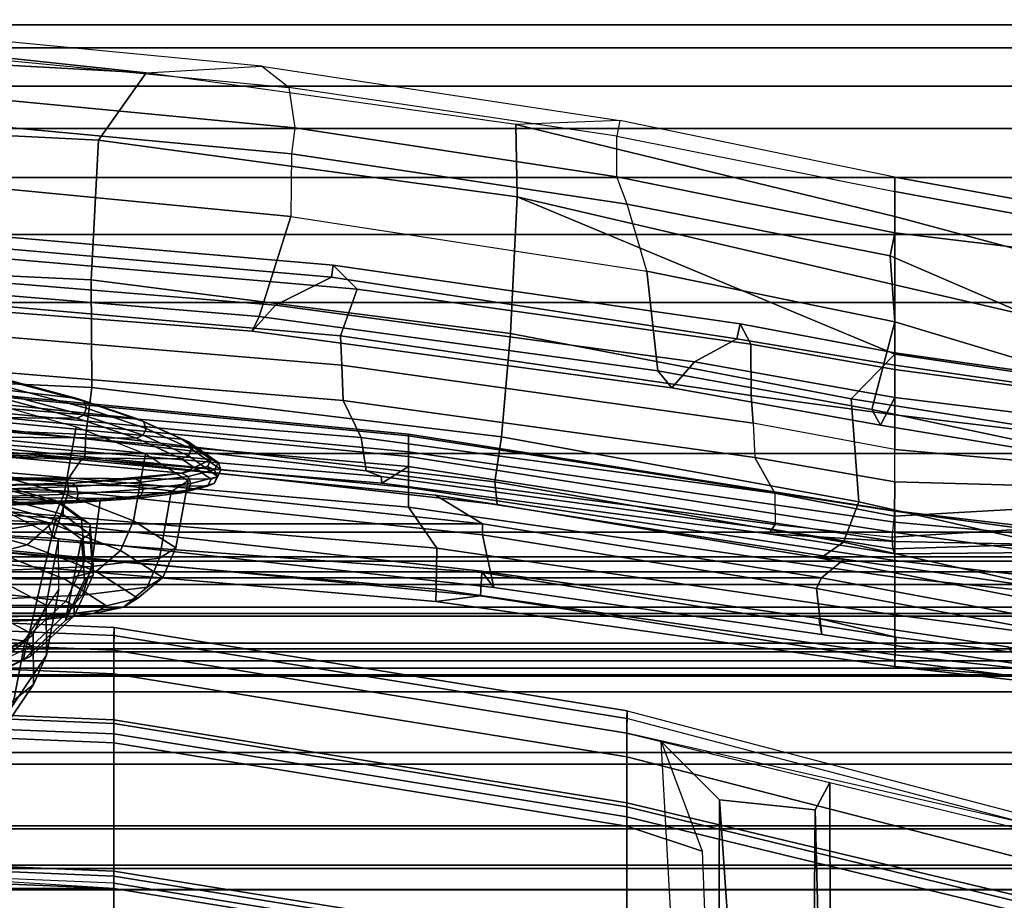
# Model space of a CAD drawing. Units: inches. Extents: x -133 to 43, y -53 to 49.
# Drawn here: x -3 to 0, y 2 to 5 of the extents above; entities that cross this region are included whole.
import ezdxf

# ---------------------------------------------------------------- set-up
doc = ezdxf.new("R2010")
doc.units = ezdxf.units.IN
doc.header["$MEASUREMENT"] = 0
for name, color, linetype in [('SEAT-FABRIC', 5, 'Continuous'), ('SEAT-FABRICBACK', 5, 'Continuous'), ('SEAT-FRAME', 5, 'Continuous')]:
    doc.layers.add(name, color=color, linetype=linetype)

# ---------------------------------------------------------------- blocks, each defined once
blk = doc.blocks.new('1AERON2_B_TLIMANGL_ARMS_POSTUREFITSL_3T')
at = {"layer": 'SEAT-FABRIC'}
for points in [[(-6.5414, 1.8085, 17.4442), (-6.504, 1.8085, 17.4742), (-6.255, 3.3467, 17.5842), (-6.2925, 3.3467, 17.5542)], [(-6.255, -3.3467, 17.5842), (-6.255, 3.3467, 17.5842), (-6.504, 1.8085, 17.4742), (-6.504, -1.8085, 17.4742)], [(-6.5802, 0, 17.4033), (-6.504, 1.8085, 17.4742), (-6.5414, 1.8085, 17.4442), (-6.6176, 0, 17.3733)], [(-6.6176, 0, 17.3733), (-6.504, -1.8085, 17.4742), (-6.504, 1.8085, 17.4742), (-6.6176, 0, 17.3733)]]:
    blk.add_3dface(points, dxfattribs=at)
at = {"layer": 'SEAT-FABRICBACK'}
for points in [[(-9.0927, -9.7416, 33.6641), (-9.0927, 9.7416, 33.6641), (-9.1611, 9.7912, 34.0032), (-9.1611, -9.7912, 34.0032)], [(-9.0927, -9.7416, 33.6641), (-9.0243, -9.6643, 33.3027), (-9.0243, 9.6643, 33.3027), (-9.0927, 9.7416, 33.6641)], [(-8.9095, -9.512, 32.7027), (-8.9095, 9.512, 32.7027), (-9.0243, 9.6643, 33.3027), (-9.0243, -9.6643, 33.3027)], [(-8.9095, -9.512, 32.7027), (-8.782, -9.3292, 32.0823), (-8.782, 9.3292, 32.0823), (-8.9095, 9.512, 32.7027)], [(-8.6354, -9.1294, 31.4761), (-8.6354, 9.1294, 31.4761), (-8.782, 9.3292, 32.0823), (-8.782, -9.3292, 32.0823)], [(-8.6354, -9.1294, 31.4761), (-8.4648, -8.9231, 30.8922), (-8.4648, 8.9231, 30.8922), (-8.6354, 9.1294, 31.4761)], [(-8.2609, -8.7079, 30.3062), (-8.2609, 8.7079, 30.3062), (-8.4648, 8.9231, 30.8922), (-8.4648, -8.9231, 30.8922)], [(-8.2609, -8.7079, 30.3062), (-7.8078, -8.2644, 29.1463), (-7.8078, 8.2644, 29.1463), (-8.2609, 8.7079, 30.3062)], [(-7.8078, -8.2644, 29.1463), (-7.5724, -8.0349, 28.5873), (-7.5724, 8.0349, 28.5873), (-7.8078, 8.2644, 29.1463)], [(-7.3283, -7.805, 28.0246), (-7.3283, 7.805, 28.0246), (-7.5724, 8.0349, 28.5873), (-7.5724, -8.0349, 28.5873)], [(-7.3283, -7.805, 28.0246), (-7.0939, -7.5799, 27.4638), (-7.0939, 7.5799, 27.4638), (-7.3283, 7.805, 28.0246)], [(-6.8768, -7.3349, 26.8719), (-6.8768, 7.3349, 26.8719), (-7.0939, 7.5799, 27.4638), (-7.0939, -7.5799, 27.4638)], [(-6.8768, -7.3349, 26.8719), (-6.692, -7.0907, 26.2513), (-6.692, 7.0907, 26.2513), (-6.8768, 7.3349, 26.8719)], [(-6.5738, -6.9055, 25.7019), (-6.5738, 6.9055, 25.7019), (-6.692, 7.0907, 26.2513), (-6.692, -7.0907, 26.2513)], [(-6.5738, -6.9055, 25.7019), (-6.4999, -6.7382, 25.0803), (-6.4999, 6.7382, 25.0803), (-6.5738, 6.9055, 25.7019)], [(-6.5012, -6.5993, 24.3616), (-6.5012, 6.5993, 24.3616), (-6.4999, 6.7382, 25.0803), (-6.4999, -6.7382, 25.0803)], [(-6.5012, -6.5993, 24.3616), (-6.5642, -6.5213, 23.7705), (-6.5642, 6.5213, 23.7705), (-6.5012, 6.5993, 24.3616)], [(-6.6826, -6.4647, 23.1147), (-6.6826, 6.4647, 23.1147), (-6.5642, 6.5213, 23.7705), (-6.5642, -6.5213, 23.7705)], [(-6.6826, -6.4647, 23.1147), (-6.9115, -6.4202, 22.1479), (-6.9115, 6.4202, 22.1479), (-6.6826, 6.4647, 23.1147)], [(-7.2136, -6.3908, 20.9362), (-7.2136, 6.3908, 20.9362), (-6.9115, 6.4202, 22.1479), (-6.9115, -6.4202, 22.1479)], [(-7.2136, -6.3908, 20.9362), (-7.4156, -6.3617, 19.9064), (-7.4156, 6.3617, 19.9064), (-7.2136, 6.3908, 20.9362)], [(-7.4854, -6.3402, 19.2947), (-7.4854, 6.3402, 19.2947), (-7.4156, 6.3617, 19.9064), (-7.4156, -6.3617, 19.9064)], [(-7.4854, -6.3402, 19.2947), (-7.4979, -6.3173, 18.5795), (-7.4979, 6.3173, 18.5795), (-7.4854, 6.3402, 19.2947)], [(-7.4979, -6.3173, 18.5795), (-7.4538, -6.2996, 17.9997), (-7.4538, 6.2996, 17.9997), (-7.4979, 6.3173, 18.5795)], [(-7.4538, 6.2996, 17.9997), (-7.4538, -6.2996, 17.9997), (-7.3472, -6.2633, 17.2695), (-7.3472, 6.2633, 17.2695)], [(-7.2392, 6.1924, 16.702), (-7.3472, 6.2633, 17.2695), (-7.3472, -6.2633, 17.2695), (-7.2392, -6.1924, 16.702)], [(-7.2392, 6.1924, 16.702), (-7.2392, -6.1924, 16.702), (-7.1861, -6.1173, 16.4118), (-7.1861, 6.1173, 16.4118)], [(-7.1451, 5.965, 16.0933), (-7.1861, 6.1173, 16.4118), (-7.1861, -6.1173, 16.4118), (-7.1451, -5.965, 16.0933)], [(-7.1451, 5.965, 16.0933), (-7.1451, -5.965, 16.0933), (-7.1404, -5.7472, 15.8532), (-7.1404, 5.7472, 15.8532)], [(-7.1642, 5.4715, 15.6852), (-7.1404, 5.7472, 15.8532), (-7.1404, -5.7472, 15.8532), (-7.1642, -5.4715, 15.6852)], [(-7.1642, 5.4715, 15.6852), (-7.1642, -5.4715, 15.6852), (-7.2229, -5.0827, 15.5492), (-7.2229, 5.0827, 15.5492)], [(-7.3204, 4.547, 15.4603), (-7.2229, 5.0827, 15.5492), (-7.2229, -5.0827, 15.5492), (-7.3204, -4.547, 15.4603)], [(-7.3204, 4.547, 15.4603), (-7.3204, -4.547, 15.4603), (-7.4354, -3.9303, 15.4047), (-7.4354, 3.9303, 15.4047)], [(-7.5967, 2.9133, 15.3402), (-7.4354, 3.9303, 15.4047), (-7.4354, -3.9303, 15.4047), (-7.5967, -2.9133, 15.3402)], [(-7.5967, 2.9133, 15.3402), (-7.5967, -2.9133, 15.3402), (-7.7292, -1.6694, 15.2695), (-7.7292, 1.6694, 15.2695)], [(-7.8018, 0, 15.2212), (-7.7292, 1.6694, 15.2695), (-7.7292, -1.6694, 15.2695), (-7.8018, 0, 15.2212)]]:
    blk.add_3dface(points, dxfattribs=at)
at = {"layer": 'SEAT-FRAME'}
for points in [[(-6.5469, 5.2146, 17.968), (-6.5475, 5.2152, 17.8724), (-6.9694, 3.3467, 17.4664), (-7.037, 3.3475, 17.7885)], [(-7.037, 3.3475, 17.7885), (-6.5469, 5.2146, 17.968), (-6.5234, 5.2137, 18.0844), (-7.0135, 3.3467, 17.9049)], [(-6.5234, 5.2137, 18.0844), (-7.0135, 3.3467, 17.9049), (-6.8991, 3.3467, 17.9919), (-6.4194, 5.2132, 18.1649)], [(-6.5154, 5.2166, 17.6837), (-6.5475, 5.2152, 17.8724), (-6.5475, 5.2152, 17.8724), (-6.9694, 3.3467, 17.4664)], [(-6.4194, 5.2132, 18.1649), (-6.8991, 3.3467, 17.9919), (-6.7609, 3.3467, 17.9527), (-6.3164, 5.2174, 18.163)], [(-6.7609, 3.3467, 17.9527), (-6.7493, 3.3467, 17.9289), (-6.2967, 5.2134, 18.1345), (-6.3164, 5.2174, 18.163)], [(-6.2665, 5.2131, 18.1544), (-6.2967, 5.2134, 18.1345), (-6.7493, 3.3467, 17.9289), (-6.7191, 3.3464, 17.9488)], [(-6.0824, 4.3961, 17.7043), (-6.2665, 5.2131, 18.1544), (-6.7191, 3.3464, 17.9488), (-6.307, 3.3463, 17.591)], [(-8.0193, 4.7872, 15.3401), (-8.1095, 4.15, 15.289), (-8.0728, 4.15, 15.4494), (-7.9548, 4.9697, 15.5092)], [(-7.8783, 4.9432, 15.6092), (-7.9548, 4.9697, 15.5092), (-8.0728, 4.15, 15.4494), (-7.976, 4.15, 15.5736)], [(-7.3237, 4.9835, 15.7722), (-7.4716, 4.8868, 16.1191), (-7.6634, 4.0415, 16.0023), (-7.5419, 3.9961, 15.7282)], [(-7.494, 3.9269, 15.4384), (-7.3783, 4.5149, 15.4982), (-7.3237, 4.9835, 15.7722), (-7.5419, 3.9961, 15.7282)], [(-7.976, 4.15, 15.5736), (-7.8926, 4.1067, 15.7224), (-7.7644, 4.8854, 15.7799), (-7.8783, 4.9432, 15.6092)], [(-7.4716, 4.8868, 16.1191), (-7.8869, 4.5575, 16.4613), (-7.9722, 4.0193, 16.3266), (-7.6634, 4.0415, 16.0023)], [(-7.7801, 4.837, 15.9621), (-7.7644, 4.8854, 15.7799), (-7.8926, 4.1067, 15.7224), (-7.9401, 4.0812, 15.9075)], [(-7.703, 4.8747, 14.6521), (-7.7229, 4.15, 14.5661), (-7.8204, 4.15, 14.6056), (-7.7635, 4.7899, 14.6817)], [(-7.6612, 4.8697, 14.6314), (-7.6198, 4.1486, 14.562), (-7.7229, 4.15, 14.5661), (-7.703, 4.8747, 14.6521)], [(-7.6612, 4.8697, 14.6314), (-7.6003, 4.8439, 14.5896), (-7.5572, 4.1421, 14.5397), (-7.6198, 4.1486, 14.562)], [(-7.5219, 4.1437, 14.4831), (-7.5572, 4.1421, 14.5397), (-7.6003, 4.8439, 14.5896), (-7.5429, 4.8247, 14.5172)], [(-8.0602, 4.6245, 16.22), (-7.7801, 4.837, 15.9621), (-7.9401, 4.0812, 15.9075), (-8.2029, 4.15, 16.1709)], [(-7.5077, 4.15, 14.4209), (-7.5219, 4.1437, 14.4831), (-7.5429, 4.8247, 14.5172), (-7.5135, 4.8022, 14.4491)], [(-7.2045, 4.15, 14.2473), (-7.1348, 4.7882, 14.3394), (-7.1182, 4.823, 14.4168), (-7.1693, 4.15, 14.6092)], [(-7.1693, 4.15, 14.6092), (-7.1182, 4.823, 14.4168), (-7.1049, 4.722, 14.6808), (-7.1693, 4.15, 14.6092)], [(-8.0193, 4.7872, 15.3401), (-7.9927, 4.6473, 15.0235), (-8.0601, 4.15, 14.972), (-8.1095, 4.15, 15.289)], [(-7.859, 4.6936, 14.7782), (-7.7635, 4.7899, 14.6817), (-7.8204, 4.15, 14.6056), (-7.9242, 4.15, 14.7104)], [(-7.5447, 4.1498, 14.2934), (-7.5077, 4.15, 14.4209), (-7.5135, 4.8022, 14.4491), (-7.5326, 4.74, 14.2988)], [(-7.2045, 4.15, 14.2473), (-7.324, 4.15, 14.0469), (-7.2424, 4.7737, 14.1372), (-7.1348, 4.7882, 14.3394)], [(-7.5712, 4.15, 14.0084), (-7.6348, 4.15, 14.0888), (-7.5533, 4.7494, 14.1403), (-7.4891, 4.7569, 14.0747)], [(-7.5712, 4.15, 14.0084), (-7.4891, 4.7569, 14.0747), (-7.417, 4.7597, 14.0585), (-7.4873, 4.15, 13.9876)], [(-7.4373, 4.15, 13.9963), (-7.4873, 4.15, 13.9876), (-7.417, 4.7597, 14.0585), (-7.3746, 4.7598, 14.0663)], [(-7.4373, 4.15, 13.9963), (-7.3746, 4.7598, 14.0663), (-7.2424, 4.7737, 14.1372), (-7.324, 4.15, 14.0469)], [(-7.6358, 4.15, 14.1745), (-7.5663, 4.7402, 14.2294), (-7.5533, 4.7494, 14.1403), (-7.6348, 4.15, 14.0888)], [(-7.5663, 4.7402, 14.2294), (-7.6358, 4.15, 14.1745), (-7.602, 4.15, 14.2329), (-7.5489, 4.7351, 14.2753)], [(-7.602, 4.15, 14.2329), (-7.5447, 4.1498, 14.2934), (-7.5326, 4.74, 14.2988), (-7.5489, 4.7351, 14.2753)], [(-7.1049, 4.722, 14.6808), (-7.1236, 4.6385, 14.8759), (-7.188, 4.15, 14.8411), (-7.1693, 4.15, 14.6092)], [(-7.859, 4.6936, 14.7782), (-7.9242, 4.15, 14.7104), (-8.0601, 4.15, 14.972), (-7.9927, 4.6473, 15.0235)], [(-7.1985, 4.6082, 14.9331), (-7.2579, 4.1527, 14.8909), (-7.188, 4.15, 14.8411), (-7.1236, 4.6385, 14.8759)], [(-8.2029, 4.15, 16.1709), (-8.4001, 4.1361, 16.2544), (-8.2031, 4.5942, 16.3008), (-8.0602, 4.6245, 16.22)], [(-7.1985, 4.6082, 14.9331), (-7.2286, 4.4876, 14.9674), (-7.3133, 3.9217, 14.9189), (-7.2579, 4.1527, 14.8909)], [(-8.5929, 4.15, 16.2969), (-8.636, 4.15, 16.4204), (-8.5614, 4.5639, 16.5251), (-8.5147, 4.5761, 16.4153)], [(-8.4698, 4.15, 16.2608), (-8.5929, 4.15, 16.2969), (-8.5147, 4.5761, 16.4153), (-8.4179, 4.5813, 16.3823)], [(-8.4179, 4.5813, 16.3823), (-8.2031, 4.5942, 16.3008), (-8.4001, 4.1361, 16.2544), (-8.4698, 4.15, 16.2608)], [(-6.6722, 4.5707, 17.6086), (-5.1567, 4.5822, 17.0533), (-5.2302, 4.406, 17.0317)], [(-8.636, 4.15, 16.4204), (-8.5182, 4.15, 16.5404), (-8.4085, 4.5598, 16.6692), (-8.5614, 4.5639, 16.5251)], [(-8.2278, 4.5226, 16.6206), (-8.4085, 4.5598, 16.6692), (-8.5182, 4.15, 16.5404), (-8.3136, 4.15, 16.5208)], [(-7.8869, 4.5575, 16.4613), (-8.0483, 4.5368, 16.5576), (-8.106, 4.15, 16.4449), (-7.9722, 4.0193, 16.3266)], [(-7.4917, 3.9982, 15.4035), (-7.4354, 3.9303, 15.4047), (-7.3204, 4.547, 15.4603), (-7.4136, 4.5396, 15.4466)], [(-7.2875, 4.5377, 15.4392), (-7.3204, 4.547, 15.4603), (-7.4354, 3.9303, 15.4047), (-7.4033, 3.9152, 15.3855)], [(-5.2302, 4.406, 17.0317), (-5.3897, 3.9576, 17.0111), (-6.8216, 3.9552, 17.5371), (-6.6722, 4.5707, 17.6086)], [(-8.0483, 4.5368, 16.5576), (-8.2278, 4.5226, 16.6206), (-8.3136, 4.15, 16.5208), (-8.106, 4.15, 16.4449)], [(-7.4917, 3.9982, 15.4035), (-7.4136, 4.5396, 15.4466), (-7.3783, 4.5149, 15.4982), (-7.494, 3.9269, 15.4384)], [(-7.2875, 4.5377, 15.4392), (-7.4033, 3.9152, 15.3855), (-7.2654, 3.9309, 14.995), (-7.1755, 4.5297, 15.048)], [(-7.3133, 3.9217, 14.9189), (-7.2286, 4.4876, 14.9674), (-7.1755, 4.5297, 15.048), (-7.2654, 3.9309, 14.995)], [(-8.636, 4.15, 16.4204), (-8.806, 3.3257, 16.3554), (-8.7939, 3.0131, 16.4467), (-8.5182, 4.15, 16.5404)], [(-8.636, 4.15, 16.4204), (-8.806, 3.3257, 16.3554), (-8.7592, 3.3162, 16.2337), (-8.5929, 4.15, 16.2969)], [(-8.3136, 4.15, 16.5208), (-8.5182, 4.15, 16.5404), (-8.7939, 3.0131, 16.4467), (-8.5774, 3.0175, 16.4631)], [(-8.7592, 3.3162, 16.2337), (-8.5929, 4.15, 16.2969), (-8.4698, 4.15, 16.2608), (-8.6371, 3.3164, 16.1981)], [(-8.6371, 3.3164, 16.1981), (-8.4698, 4.15, 16.2608), (-8.4001, 4.1361, 16.2544), (-8.5557, 3.3468, 16.1927)], [(-8.5774, 3.0175, 16.4631), (-8.106, 4.15, 16.4449), (-8.3136, 4.15, 16.5208), (-8.5774, 3.0175, 16.4631)], [(-8.1673, 2.9977, 16.2558), (-7.9722, 4.0193, 16.3266), (-8.106, 4.15, 16.4449), (-8.5774, 3.0175, 16.4631)], [(-8.5557, 3.3468, 16.1927), (-8.4001, 4.1361, 16.2544), (-8.2029, 4.15, 16.1709), (-8.3541, 3.4061, 16.1042)], [(-8.3541, 3.4061, 16.1042), (-8.2029, 4.15, 16.1709), (-7.9401, 4.0812, 15.9075), (-8.0556, 3.4395, 15.8352)], [(-8.0728, 4.15, 15.4494), (-8.1095, 4.15, 15.289), (-8.1964, 3.6858, 15.2352), (-8.1516, 3.6765, 15.4065)], [(-8.1095, 4.15, 15.289), (-8.0601, 4.15, 14.972), (-8.1358, 3.7177, 14.9158), (-8.1964, 3.6858, 15.2352)], [(-7.976, 4.15, 15.5736), (-8.0728, 4.15, 15.4494), (-8.1516, 3.6765, 15.4065), (-8.0832, 3.5493, 15.5062)], [(-8.0601, 4.15, 14.972), (-7.9242, 4.15, 14.7104), (-7.9816, 3.7193, 14.6282), (-8.1358, 3.7177, 14.9158)], [(-7.8926, 4.1067, 15.7224), (-7.976, 4.15, 15.5736), (-8.0832, 3.5493, 15.5062), (-8.005, 3.481, 15.6578)], [(-7.8989, 3.7249, 14.5565), (-7.9816, 3.7193, 14.6282), (-7.9242, 4.15, 14.7104), (-7.8204, 4.15, 14.6056)], [(-7.7229, 4.15, 14.5661), (-7.8204, 4.15, 14.6056), (-7.8989, 3.7249, 14.5565), (-7.7959, 3.7305, 14.5177)], [(-7.6358, 4.15, 14.1745), (-7.866, 2.692, 14.0224), (-7.8126, 2.692, 14.1008), (-7.602, 4.15, 14.2329)], [(-7.6358, 4.15, 14.1745), (-7.6348, 4.15, 14.0888), (-7.8607, 2.692, 13.9276), (-7.866, 2.692, 14.0224)], [(-7.6348, 4.15, 14.0888), (-7.5712, 4.15, 14.0084), (-7.7989, 2.692, 13.8556), (-7.8607, 2.692, 13.9276)], [(-7.5447, 4.1498, 14.2934), (-7.602, 4.15, 14.2329), (-7.8126, 2.692, 14.1008), (-7.7695, 2.692, 14.1317)], [(-7.4873, 4.15, 13.9876), (-7.7061, 2.692, 13.8359), (-7.7989, 2.692, 13.8556), (-7.5712, 4.15, 14.0084)], [(-7.6895, 3.7898, 14.5211), (-7.6198, 4.1486, 14.562), (-7.7229, 4.15, 14.5661), (-7.7959, 3.7305, 14.5177)], [(-7.6895, 3.7898, 14.5211), (-7.7959, 3.7305, 14.5177), (-7.7229, 4.15, 14.5661), (-7.6198, 4.1486, 14.562)], [(-7.719, 2.6114, 14.285), (-7.5676, 3.7722, 14.3822), (-7.5447, 4.1498, 14.2934), (-7.7695, 2.692, 14.1317)], [(-7.4873, 4.15, 13.9876), (-7.4373, 4.15, 13.9963), (-7.6474, 2.692, 13.8479), (-7.7061, 2.692, 13.8359)], [(-7.5951, 3.791, 14.509), (-7.5572, 4.1421, 14.5397), (-7.6198, 4.1486, 14.562), (-7.6895, 3.7898, 14.5211)], [(-7.324, 4.15, 14.0469), (-7.5238, 2.7769, 13.9064), (-7.6474, 2.692, 13.8479), (-7.4373, 4.15, 13.9963)], [(-7.5572, 4.1421, 14.5397), (-7.5219, 4.1437, 14.4831), (-7.5813, 3.7808, 14.4453), (-7.5951, 3.791, 14.509)], [(-7.5219, 4.1437, 14.4831), (-7.5077, 4.15, 14.4209), (-7.5676, 3.7722, 14.3822), (-7.5813, 3.7808, 14.4453)], [(-7.5676, 3.7722, 14.3822), (-7.5077, 4.15, 14.4209), (-7.5447, 4.1498, 14.2934)], [(-7.324, 4.15, 14.0469), (-7.2045, 4.15, 14.2473), (-7.4009, 2.775, 14.1208), (-7.5238, 2.7769, 13.9064)], [(-7.2579, 4.1527, 14.8909), (-7.3133, 3.9217, 14.9189), (-7.4552, 2.9108, 14.8634), (-7.451, 2.9114, 14.7951)], [(-7.188, 4.15, 14.8411), (-7.2579, 4.1527, 14.8909), (-7.451, 2.9114, 14.7951), (-7.3812, 2.9077, 14.7496)], [(-7.1693, 4.15, 14.6092), (-7.3645, 2.7735, 14.4968), (-7.4009, 2.775, 14.1208), (-7.2045, 4.15, 14.2473)], [(-7.188, 4.15, 14.8411), (-7.3812, 2.9077, 14.7496), (-7.3645, 2.7735, 14.4968), (-7.1693, 4.15, 14.6092)], [(-7.9401, 4.0812, 15.9075), (-7.8926, 4.1067, 15.7224), (-8.005, 3.481, 15.6578), (-8.0556, 3.4395, 15.8352)], [(-8.1673, 2.9977, 16.2558), (-7.8575, 2.9708, 15.9137), (-7.6634, 4.0415, 16.0023), (-7.9722, 4.0193, 16.3266)], [(-7.7235, 2.9507, 15.6359), (-7.5419, 3.9961, 15.7282), (-7.6634, 4.0415, 16.0023), (-7.8575, 2.9708, 15.9137)], [(-7.7235, 2.9507, 15.6359), (-7.6554, 2.9577, 15.3598), (-7.494, 3.9269, 15.4384), (-7.5419, 3.9961, 15.7282)], [(-7.6832, 2.7727, 15.3239), (-7.5967, 2.9133, 15.3402), (-7.4354, 3.9303, 15.4047), (-7.4917, 3.9982, 15.4035)], [(-7.6832, 2.7727, 15.3239), (-7.4917, 3.9982, 15.4035), (-7.494, 3.9269, 15.4384), (-7.6554, 2.9577, 15.3598)], [(-6.8216, 3.9552, 17.5371), (-5.3897, 3.9576, 17.0111), (-5.2219, 3.95, 16.8325), (-6.74, 3.9107, 17.08)], [(-7.5639, 2.913, 15.3252), (-7.4033, 3.9152, 15.3855), (-7.4354, 3.9303, 15.4047), (-7.5967, 2.9133, 15.3402)], [(-7.5639, 2.913, 15.3252), (-7.4062, 2.9472, 14.941), (-7.2654, 3.9309, 14.995), (-7.4033, 3.9152, 15.3855)], [(-7.3133, 3.9217, 14.9189), (-7.2654, 3.9309, 14.995), (-7.4062, 2.9472, 14.941), (-7.4552, 2.9108, 14.8634)], [(-6.8216, 3.9552, 17.5371), (-6.74, 3.9107, 17.08), (-6.7703, 3.6241, 17.0419), (-6.9445, 3.4491, 17.4783)], [(-5.2567, 3.8987, 15.5766), (-6.74, 3.9107, 17.08), (-5.2219, 3.95, 16.8325), (-4.3034, 3.9295, 15.6977)], [(-6.7703, 3.6241, 17.0419), (-6.74, 3.9107, 17.08), (-5.2567, 3.8987, 15.5766), (-5.2569, 3.7277, 15.5757)], [(-7.9665, 2.4952, 14.4075), (-7.7959, 3.7305, 14.5177), (-7.6895, 3.7898, 14.5211), (-7.8557, 2.5492, 14.4109)], [(-7.8557, 2.5492, 14.4109), (-7.6895, 3.7898, 14.5211), (-7.5951, 3.791, 14.509), (-7.7558, 2.5644, 14.427)], [(-7.7558, 2.5644, 14.427), (-7.5951, 3.791, 14.509), (-7.5813, 3.7808, 14.4453), (-7.7391, 2.6096, 14.3471)], [(-7.7391, 2.6096, 14.3471), (-7.5813, 3.7808, 14.4453), (-7.5676, 3.7722, 14.3822), (-7.719, 2.6114, 14.285)], [(-7.9816, 3.7193, 14.6282), (-7.8989, 3.7249, 14.5565), (-8.0724, 2.4915, 14.443), (-8.1607, 2.4879, 14.5106)], [(-7.8989, 3.7249, 14.5565), (-7.7959, 3.7305, 14.5177), (-7.9665, 2.4952, 14.4075), (-8.0724, 2.4915, 14.443)], [(-6.7703, 3.6241, 17.0419), (-5.2569, 3.7277, 15.5757), (-4.3038, 3.6916, 15.6965), (-5.3158, 3.6176, 16.8189)], [(-8.3724, 2.4659, 15.1338), (-8.1964, 3.6858, 15.2352), (-8.1358, 3.7177, 14.9158), (-8.3005, 2.5375, 14.8104)], [(-8.3005, 2.5375, 14.8104), (-8.1358, 3.7177, 14.9158), (-7.9816, 3.7193, 14.6282), (-8.1607, 2.4879, 14.5106)], [(-8.3362, 2.4604, 15.2926), (-8.1516, 3.6765, 15.4065), (-8.1964, 3.6858, 15.2352), (-8.3724, 2.4659, 15.1338)], [(-8.253, 2.2929, 15.409), (-8.0832, 3.5493, 15.5062), (-8.1516, 3.6765, 15.4065), (-8.3362, 2.4604, 15.2926)], [(-6.9445, 3.4491, 17.4783), (-6.7703, 3.6241, 17.0419), (-5.3158, 3.6176, 16.8189), (-5.5457, 3.5276, 17.0028)], [(-6.6913, 3.3467, 17.1243), (-6.9694, 3.3467, 17.4664), (-6.9445, 3.4491, 17.4783), (-6.6159, 3.5726, 17.1377)], [(-6.271, 3.3467, 16.9915), (-6.6913, 3.3467, 17.1243), (-6.6159, 3.5726, 17.1377), (-6.235, 3.5876, 17.0074)], [(-8.1747, 2.2228, 15.5626), (-8.005, 3.481, 15.6578), (-8.0832, 3.5493, 15.5062), (-8.253, 2.2929, 15.409)], [(-8.2187, 2.2443, 15.7443), (-8.0556, 3.4395, 15.8352), (-8.005, 3.481, 15.6578), (-8.1747, 2.2228, 15.5626)], [(-8.3541, 3.4061, 16.1042), (-8.0556, 3.4395, 15.8352), (-8.2187, 2.2443, 15.7443), (-8.5188, 2.3384, 16.0403)], [(-8.5188, 2.3384, 16.0403), (-8.3541, 3.4061, 16.1042), (-8.5557, 3.3468, 16.1927), (-8.7058, 2.3412, 16.1373)], [(-8.7058, 2.3412, 16.1373), (-8.5557, 3.3468, 16.1927), (-8.6371, 3.3164, 16.1981), (-8.784, 2.3507, 16.1471)], [(-7.2625, 1.8085, 17.7949), (-7.0135, 3.3467, 17.9049), (-7.037, 3.3475, 17.7885), (-7.286, 1.8093, 17.6785)], [(-7.2183, 1.8085, 17.3564), (-7.286, 1.8093, 17.6785), (-7.037, 3.3475, 17.7885), (-6.9694, 3.3467, 17.4664)], [(-7.0135, 3.3467, 17.9049), (-7.2625, 1.8085, 17.7949), (-7.1481, 1.8085, 17.8819), (-6.8991, 3.3467, 17.9919)], [(-6.9403, 1.8085, 17.0143), (-7.2183, 1.8085, 17.3564), (-6.9694, 3.3467, 17.4664), (-6.6913, 3.3467, 17.1243)], [(-6.8991, 3.3467, 17.9919), (-7.1481, 1.8085, 17.8819), (-7.0099, 1.8085, 17.8426), (-6.7609, 3.3467, 17.9527)], [(-7.0099, 1.8085, 17.8426), (-6.9983, 1.8085, 17.8189), (-6.7493, 3.3467, 17.9289), (-6.7609, 3.3467, 17.9527)], [(-6.9681, 1.8082, 17.8388), (-6.7191, 3.3464, 17.9488), (-6.7493, 3.3467, 17.9289), (-6.9983, 1.8085, 17.8189)], [(-6.307, 3.3463, 17.591), (-6.7191, 3.3464, 17.9488), (-6.9681, 1.8082, 17.8388), (-6.5559, 1.8081, 17.481)], [(-6.52, 1.8085, 16.8815), (-6.9403, 1.8085, 17.0143), (-6.6913, 3.3467, 17.1243), (-6.271, 3.3467, 16.9915)], [(-6.5559, 1.8081, 17.481), (-6.5414, 1.8085, 17.4442), (-6.2925, 3.3467, 17.5542), (-6.307, 3.3463, 17.591)], [(-6.52, 1.8085, 16.8815), (-6.271, 3.3467, 16.9915), (-6.1772, 3.3467, 17.0156), (-6.4263, 1.8085, 16.9056)], [(-6.3281, 1.8085, 17.4001), (-6.0791, 3.3467, 17.5101), (-6.255, 3.3467, 17.5842), (-6.504, 1.8085, 17.4742)], [(-8.7939, 3.0131, 16.4467), (-8.9494, 1.9049, 16.3973), (-8.969, 2.2509, 16.2958), (-8.806, 3.3257, 16.3554)], [(-8.7592, 3.3162, 16.2337), (-8.9055, 2.3329, 16.1802), (-8.969, 2.2509, 16.2958), (-8.806, 3.3257, 16.3554)], [(-8.784, 2.3507, 16.1471), (-8.6371, 3.3164, 16.1981), (-8.7592, 3.3162, 16.2337), (-8.9055, 2.3329, 16.1802)], [(-8.7939, 3.0131, 16.4467), (-8.9494, 1.9049, 16.3973), (-8.7474, 1.7623, 16.4223), (-8.5774, 3.0175, 16.4631)], [(-8.7474, 1.7623, 16.4223), (-8.3283, 1.74, 16.2048), (-8.1673, 2.9977, 16.2558), (-8.5774, 3.0175, 16.4631)], [(-8.0063, 1.7416, 15.8555), (-7.8575, 2.9708, 15.9137), (-8.1673, 2.9977, 16.2558), (-8.3283, 1.74, 16.2048)], [(-8.0063, 1.7416, 15.8555), (-7.8651, 1.7243, 15.5715), (-7.7235, 2.9507, 15.6359), (-7.8575, 2.9708, 15.9137)], [(-7.7941, 1.721, 15.2917), (-7.6554, 2.9577, 15.3598), (-7.7235, 2.9507, 15.6359), (-7.8651, 1.7243, 15.5715)], [(-7.7941, 1.721, 15.2917), (-7.7891, 1.7103, 15.271), (-7.6832, 2.7727, 15.3239), (-7.6554, 2.9577, 15.3598)], [(-7.5639, 2.913, 15.3252), (-7.6955, 1.6719, 15.2531), (-7.5547, 1.6272, 14.8647), (-7.4062, 2.9472, 14.941)], [(-7.6013, 1.6093, 14.7873), (-7.4552, 2.9108, 14.8634), (-7.4062, 2.9472, 14.941), (-7.5547, 1.6272, 14.8647)], [(-7.7292, 1.6694, 15.2695), (-7.5967, 2.9133, 15.3402), (-7.6832, 2.7727, 15.3239), (-7.7891, 1.7103, 15.271)], [(-7.5639, 2.913, 15.3252), (-7.5967, 2.9133, 15.3402), (-7.7292, 1.6694, 15.2695), (-7.6955, 1.6719, 15.2531)], [(-7.4552, 2.9108, 14.8634), (-7.6013, 1.6093, 14.7873), (-7.5645, 1.3903, 14.7215), (-7.451, 2.9114, 14.7951)], [(-7.3812, 2.9077, 14.7496), (-7.451, 2.9114, 14.7951), (-7.5645, 1.3903, 14.7215), (-7.5249, 1.4114, 14.6817)], [(-7.3812, 2.9077, 14.7496), (-7.5249, 1.4114, 14.6817), (-7.4831, 1.39, 14.4282), (-7.3645, 2.7735, 14.4968)], [(-7.6426, 1.3919, 13.8227), (-7.7577, 1.4045, 13.7697), (-7.6474, 2.692, 13.8479), (-7.5238, 2.7769, 13.9064)], [(-7.4009, 2.775, 14.1208), (-7.5199, 1.3909, 14.044), (-7.6426, 1.3919, 13.8227), (-7.5238, 2.7769, 13.9064)], [(-7.4009, 2.775, 14.1208), (-7.3645, 2.7735, 14.4968), (-7.4831, 1.39, 14.4282), (-7.5199, 1.3909, 14.044)], [(-7.9892, 1.4045, 13.9414), (-7.9359, 1.4045, 14.0199), (-7.8126, 2.692, 14.1008), (-7.866, 2.692, 14.0224)], [(-7.984, 1.4045, 13.8467), (-7.9892, 1.4045, 13.9414), (-7.866, 2.692, 14.0224), (-7.8607, 2.692, 13.9276)], [(-7.9222, 1.4045, 13.7747), (-7.984, 1.4045, 13.8467), (-7.8607, 2.692, 13.9276), (-7.7989, 2.692, 13.8556)], [(-7.8798, 1.4045, 14.0535), (-7.7695, 2.692, 14.1317), (-7.8126, 2.692, 14.1008), (-7.9359, 1.4045, 14.0199)], [(-7.8293, 1.4045, 13.755), (-7.9222, 1.4045, 13.7747), (-7.7989, 2.692, 13.8556), (-7.7061, 2.692, 13.8359)], [(-7.719, 2.6114, 14.285), (-7.7695, 2.692, 14.1317), (-7.8798, 1.4045, 14.0535), (-7.8182, 1.4113, 14.2214)], [(-7.7577, 1.4045, 13.7697), (-7.8294, 1.4045, 13.755), (-7.7061, 2.692, 13.8359), (-7.6474, 2.692, 13.8479)], [(-7.7558, 2.5644, 14.427), (-7.7391, 2.6096, 14.3471), (-7.843, 1.3754, 14.2823), (-7.8904, 1.3894, 14.3345)], [(-7.7391, 2.6096, 14.3471), (-7.719, 2.6114, 14.285), (-7.8182, 1.4113, 14.2214), (-7.843, 1.3754, 14.2823)], [(-7.9665, 2.4952, 14.4075), (-7.8557, 2.5492, 14.4109), (-7.9522, 1.3791, 14.3468), (-8.0695, 1.2501, 14.3416)], [(-7.8557, 2.5492, 14.4109), (-7.7558, 2.5644, 14.427), (-7.8904, 1.3894, 14.3345), (-7.9522, 1.3791, 14.3468)], [(-8.3724, 2.4659, 15.1338), (-8.3005, 2.5375, 14.8104), (-8.4032, 1.348, 14.7452), (-8.4781, 1.2358, 15.0733)], [(-8.3005, 2.5375, 14.8104), (-8.1607, 2.4879, 14.5106), (-8.2692, 1.2466, 14.4398), (-8.4032, 1.348, 14.7452)], [(-8.1607, 2.4879, 14.5106), (-8.0724, 2.4915, 14.443), (-8.1771, 1.2484, 14.3751), (-8.2692, 1.2466, 14.4398)], [(-8.1771, 1.2484, 14.3751), (-8.0724, 2.4915, 14.443), (-7.9665, 2.4952, 14.4075), (-8.0695, 1.2501, 14.3416)], [(-8.3362, 2.4604, 15.2926), (-8.3724, 2.4659, 15.1338), (-8.4781, 1.2358, 15.0733), (-8.4431, 1.2332, 15.234)], [(-8.253, 2.2929, 15.409), (-8.3362, 2.4604, 15.2926), (-8.4431, 1.2332, 15.234), (-8.3377, 1.2579, 15.3613)], [(-8.969, 2.2509, 16.2958), (-9.0649, 1.2538, 16.261), (-9.009, 1.2503, 16.143), (-8.9055, 2.3329, 16.1802)], [(-9.009, 1.2503, 16.143), (-8.9055, 2.3329, 16.1802), (-8.784, 2.3507, 16.1471), (-8.8915, 1.2303, 16.1101)], [(-8.8915, 1.2303, 16.1101), (-8.784, 2.3507, 16.1471), (-8.7058, 2.3412, 16.1373), (-8.8103, 1.2252, 16.0991)], [(-8.8103, 1.2252, 16.0991), (-8.7058, 2.3412, 16.1373), (-8.5188, 2.3384, 16.0403), (-8.6222, 1.2618, 16)], [(-8.6222, 1.2618, 16), (-8.5188, 2.3384, 16.0403), (-8.2187, 2.2443, 15.7443), (-8.3045, 1.2112, 15.6984)], [(-8.1747, 2.2228, 15.5626), (-8.253, 2.2929, 15.409), (-8.3377, 1.2579, 15.3613), (-8.2561, 1.1775, 15.5188)], [(-9.0649, 1.2538, 16.261), (-9.1002, 0.4913, 16.2486), (-8.9494, 1.9049, 16.3973), (-8.969, 2.2509, 16.2958)], [(-8.2187, 2.2443, 15.7443), (-8.1747, 2.2228, 15.5626), (-8.2561, 1.1775, 15.5188), (-8.3045, 1.2112, 15.6984)], [(-7.7602, 2.1291, 21.4716), (-7.8217, 2.0403, 20.7424), (-7.8425, 2.032, 20.7455), (-7.781, 2.1208, 21.4741)], [(-7.7394, 2.1203, 21.4707), (-7.8009, 2.0315, 20.742), (-7.8217, 2.0403, 20.7424), (-7.7602, 2.1291, 21.4716)], [(-7.7384, 2.1179, 21.7341), (-7.7602, 2.1291, 21.4716), (-7.781, 2.1208, 21.4741), (-7.7594, 2.1097, 21.7344)], [(-7.7178, 2.1092, 21.7309), (-7.7394, 2.1203, 21.4707), (-7.7602, 2.1291, 21.4716), (-7.7384, 2.1179, 21.7341)], [(-7.8511, 2.0115, 20.7494), (-7.9258, 1.219, 20.8032), (-7.8676, 1.2743, 21.4953), (-7.7898, 2.1001, 21.4767)], [(-7.7898, 2.1001, 21.4767), (-7.8676, 1.2743, 21.4953), (-7.8219, 1.2225, 21.9125), (-7.7489, 2.0123, 21.974)], [(-7.781, 2.1208, 21.4741), (-7.8425, 2.032, 20.7455), (-7.8511, 2.0115, 20.7494), (-7.7898, 2.1001, 21.4767)], [(-7.7921, 2.0108, 20.7445), (-7.7308, 2.0995, 21.4718), (-7.7582, -2.0281, 21.5078), (-7.8184, -1.9513, 20.779)], [(-7.7308, 2.0995, 21.4718), (-7.7921, 2.0108, 20.7445), (-7.8009, 2.0315, 20.742), (-7.7394, 2.1203, 21.4707)], [(-7.7594, 2.1097, 21.7344), (-7.781, 2.1208, 21.4741), (-7.7898, 2.1001, 21.4767), (-7.7686, 2.0892, 21.7315)], [(-7.7898, 2.1001, 21.4767), (-7.7489, 2.0123, 21.974), (-7.7686, 2.0892, 21.7315)], [(-7.7393, 2.031, 21.982), (-7.7594, 2.1097, 21.7344), (-7.7686, 2.0892, 21.7315), (-7.7489, 2.0123, 21.974)], [(-7.7181, 2.0386, 21.9839), (-7.7384, 2.1179, 21.7341), (-7.7594, 2.1097, 21.7344), (-7.7393, 2.031, 21.982)], [(-7.7368, -2.013, 21.7623), (-7.7582, -2.0281, 21.5078), (-7.7308, 2.0995, 21.4718), (-7.7096, 2.0886, 21.7266)], [(-7.7096, 2.0886, 21.7266), (-7.7308, 2.0995, 21.4718), (-7.7394, 2.1203, 21.4707), (-7.7178, 2.1092, 21.7309)], [(-7.6977, 2.0306, 21.9785), (-7.7178, 2.1092, 21.7309), (-7.7384, 2.1179, 21.7341), (-7.7181, 2.0386, 21.9839)], [(-7.69, 2.0116, 21.9689), (-7.7096, 2.0886, 21.7266), (-7.7178, 2.1092, 21.7309), (-7.6977, 2.0306, 21.9785)], [(-7.7161, -1.9321, 22.0033), (-7.7368, -2.013, 21.7623), (-7.7096, 2.0886, 21.7266), (-7.69, 2.0116, 21.9689)], [(-7.8217, 2.0403, 20.7424), (-7.8833, 1.9049, 20.0153), (-7.9041, 1.8967, 20.0189), (-7.8425, 2.032, 20.7455)], [(-7.8009, 2.0315, 20.742), (-7.8625, 1.8962, 20.0155), (-7.8833, 1.9049, 20.0153), (-7.8217, 2.0403, 20.7424)], [(-7.7007, 1.8962, 22.2051), (-7.7181, 2.0386, 21.9839), (-7.7393, 2.031, 21.982), (-7.722, 1.8899, 22.2013)], [(-7.6804, 1.8894, 22.1978), (-7.6977, 2.0306, 21.9785), (-7.7181, 2.0386, 21.9839), (-7.7007, 1.8962, 22.2051)], [(-7.9127, 1.8764, 20.024), (-7.9907, 1.1353, 20.0364), (-7.9258, 1.219, 20.8032), (-7.8511, 2.0115, 20.7494)], [(-7.8425, 2.032, 20.7455), (-7.9041, 1.8967, 20.0189), (-7.9127, 1.8764, 20.024), (-7.8511, 2.0115, 20.7494)], [(-7.8184, -1.9513, 20.779), (-7.8782, -1.828, 20.0514), (-7.8537, 1.8757, 20.0192), (-7.7921, 2.0108, 20.7445)], [(-7.7921, 2.0108, 20.7445), (-7.8537, 1.8757, 20.0192), (-7.8625, 1.8962, 20.0155), (-7.8009, 2.0315, 20.742)], [(-7.7489, 2.0123, 21.974), (-7.8219, 1.2225, 21.9125), (-7.7746, 1.0269, 22.2343), (-7.7192, 1.6845, 22.3599)], [(-7.6063, 1.8671, 20.5079), (-7.8071, 1.9029, 20.5153), (-7.7257, 2.0308, 21.4798), (-7.5254, 1.994, 21.4663)], [(-7.722, 1.8899, 22.2013), (-7.7393, 2.031, 21.982), (-7.7489, 2.0123, 21.974), (-7.7321, 1.874, 22.1887)], [(-7.7489, 2.0123, 21.974), (-7.7192, 1.6845, 22.3599), (-7.7321, 1.874, 22.1887)], [(-7.5254, 1.994, 21.4663), (-7.7257, 2.0308, 21.4798), (-7.6936, 1.9795, 21.8689), (-7.4945, 1.9445, 21.8407)], [(-7.69, 2.0116, 21.9689), (-7.6731, 1.8734, 22.1836), (-7.6974, -1.7904, 22.2155), (-7.7161, -1.9321, 22.0033)], [(-7.6731, 1.8734, 22.1836), (-7.69, 2.0116, 21.9689), (-7.6977, 2.0306, 21.9785), (-7.6804, 1.8894, 22.1978)], [(-7.4945, 1.9445, 21.8407), (-7.6936, 1.9795, 21.8689), (-7.6676, 1.7668, 22.1991), (-7.4697, 1.7415, 22.1563)], [(-7.4365, 1.955, 21.4624), (-7.5171, 1.8285, 20.5071), (-7.6063, 1.8671, 20.5079), (-7.5254, 1.994, 21.4663)], [(-7.407, 1.9078, 21.8201), (-7.4365, 1.955, 21.4624), (-7.5254, 1.994, 21.4663), (-7.4945, 1.9445, 21.8407)], [(-7.3743, 1.8804, 21.4639), (-7.4544, 1.7547, 20.5147), (-7.5171, 1.8285, 20.5071), (-7.4365, 1.955, 21.4624)], [(-7.3474, 1.8374, 21.7894), (-7.3743, 1.8804, 21.4639), (-7.4365, 1.955, 21.4624), (-7.407, 1.9078, 21.8201)], [(-7.3833, 1.7137, 22.1217), (-7.407, 1.9078, 21.8201), (-7.4945, 1.9445, 21.8407), (-7.4697, 1.7415, 22.1563)], [(-9.1002, 0.4913, 16.2486), (-9.1073, 0, 16.2464), (-9.0534, 0, 16.3646), (-8.9494, 1.9049, 16.3973)], [(-9.0534, 0, 16.3646), (-8.8354, 0, 16.4006), (-8.7474, 1.7623, 16.4223), (-8.9494, 1.9049, 16.3973)], [(-7.9041, 1.8967, 20.0189), (-7.9645, 1.718, 19.3098), (-7.9731, 1.6981, 19.3162), (-7.9127, 1.8764, 20.024)], [(-7.8833, 1.9049, 20.0153), (-7.9438, 1.726, 19.3057), (-7.9645, 1.718, 19.3098), (-7.9041, 1.8967, 20.0189)], [(-7.8625, 1.8962, 20.0155), (-7.9229, 1.7175, 19.3064), (-7.9438, 1.726, 19.3057), (-7.8833, 1.9049, 20.0153)], [(-7.8537, 1.8757, 20.0192), (-7.914, 1.6973, 19.3113), (-7.9229, 1.7175, 19.3064), (-7.8625, 1.8962, 20.0155)], [(-7.6873, 1.6587, 19.5558), (-7.8879, 1.6949, 19.5648), (-7.8071, 1.9029, 20.5153), (-7.6063, 1.8671, 20.5079)], [(-7.7089, 1.6962, 22.3762), (-7.722, 1.8899, 22.2013), (-7.7321, 1.874, 22.1887), (-7.7192, 1.6845, 22.3599)], [(-7.6874, 1.7009, 22.3815), (-7.7007, 1.8962, 22.2051), (-7.722, 1.8899, 22.2013), (-7.7089, 1.6962, 22.3762)], [(-7.6673, 1.6958, 22.3726), (-7.6804, 1.8894, 22.1978), (-7.7007, 1.8962, 22.2051), (-7.6874, 1.7009, 22.3815)], [(-7.3258, 1.6608, 22.0639), (-7.3474, 1.8374, 21.7894), (-7.407, 1.9078, 21.8201), (-7.3833, 1.7137, 22.1217)], [(-7.9731, 1.6981, 19.3162), (-8.0525, 1.0258, 19.3089), (-7.9907, 1.1353, 20.0364), (-7.9127, 1.8764, 20.024)], [(-7.914, 1.6973, 19.3113), (-7.8537, 1.8757, 20.0192), (-7.8782, -1.828, 20.0514), (-7.9363, -1.6612, 19.3406)], [(-7.6974, -1.7904, 22.2155), (-7.6731, 1.8734, 22.1836), (-7.6602, 1.6839, 22.3547), (-7.6819, -1.5981, 22.3833)], [(-7.5171, 1.8285, 20.5071), (-7.5978, 1.6209, 19.5581), (-7.6873, 1.6587, 19.5558), (-7.6063, 1.8671, 20.5079)], [(-7.6602, 1.6839, 22.3547), (-7.6731, 1.8734, 22.1836), (-7.6804, 1.8894, 22.1978), (-7.6673, 1.6958, 22.3726)], [(-7.3519, 1.7861, 21.4705), (-7.4314, 1.6615, 20.5291), (-7.4544, 1.7547, 20.5147), (-7.3743, 1.8804, 21.4639)], [(-7.3285, 1.7485, 21.7552), (-7.3519, 1.7861, 21.4705), (-7.3743, 1.8804, 21.4639), (-7.3474, 1.8374, 21.7894)], [(-7.3096, 1.5941, 21.9952), (-7.3285, 1.7485, 21.7552), (-7.3474, 1.8374, 21.7894), (-7.3258, 1.6608, 22.0639)], [(-7.4544, 1.7547, 20.5147), (-7.5346, 1.5484, 19.5718), (-7.5978, 1.6209, 19.5581), (-7.5171, 1.8285, 20.5071)], [(-7.2625, 1.8085, 17.7949), (-7.286, 1.8093, 17.6785), (-7.3622, 0.0008, 17.6076), (-7.3387, 0, 17.7241)], [(-7.2183, 1.8085, 17.3564), (-7.2945, 0, 17.2855), (-7.3622, 0.0008, 17.6076), (-7.286, 1.8093, 17.6785)], [(-7.2625, 1.8085, 17.7949), (-7.3387, 0, 17.7241), (-7.2243, 0, 17.811), (-7.1481, 1.8085, 17.8819)], [(-6.9403, 1.8085, 17.0143), (-7.0165, 0, 16.9434), (-7.2945, 0, 17.2855), (-7.2183, 1.8085, 17.3564)], [(-7.1481, 1.8085, 17.8819), (-7.2243, 0, 17.811), (-7.0861, 0, 17.7718), (-7.0099, 1.8085, 17.8426)], [(-7.0861, 0, 17.7718), (-7.0745, 0, 17.748), (-6.9983, 1.8085, 17.8189), (-7.0099, 1.8085, 17.8426)], [(-7.0395, 0, 17.7675), (-6.9681, 1.8082, 17.8388), (-6.9983, 1.8085, 17.8189), (-7.0745, 0, 17.748)], [(-6.5559, 1.8081, 17.481), (-6.9681, 1.8082, 17.8388), (-7.0395, 0, 17.7675), (-6.6314, 0, 17.4102)], [(-6.52, 1.8085, 16.8815), (-6.5962, 0, 16.8106), (-7.0165, 0, 16.9434), (-6.9403, 1.8085, 17.0143)], [(-6.6314, 0, 17.4102), (-6.6176, 0, 17.3733), (-6.5414, 1.8085, 17.4442), (-6.5559, 1.8081, 17.481)], [(-6.4262, 1.8085, 16.9056), (-6.52, 1.8085, 16.8815), (-6.5962, 0, 16.8106), (-6.5024, 0, 16.8347)], [(-6.5802, 0, 17.4033), (-6.4043, 0, 17.3293), (-6.3281, 1.8085, 17.4001), (-6.504, 1.8085, 17.4742)], [(-6.2558, 1.8085, 16.8943), (-6.332, 0, 16.8235), (-6.5025, 0, 16.8347), (-6.4263, 1.8085, 16.9056)], [(-7.3519, 1.7861, 21.4705), (-7.3752, -1.7199, 21.501), (-7.4531, -1.6106, 20.5576), (-7.4314, 1.6615, 20.5291)], [(-7.3285, 1.7485, 21.7552), (-7.3512, -1.6776, 21.785), (-7.3752, -1.7199, 21.501), (-7.3519, 1.7861, 21.4705)], [(-8.4104, 0, 16.1781), (-8.3283, 1.74, 16.2048), (-8.7474, 1.7623, 16.4223), (-8.8354, 0, 16.4006)], [(-7.4697, 1.7415, 22.1563), (-7.6676, 1.7668, 22.1991), (-7.6527, 1.4332, 22.4076), (-7.4553, 1.4199, 22.3576)], [(-7.4873, 1.7206, 26.4379), (-7.6099, 1.7113, 27.0953), (-7.5954, 1.7366, 27.0996), (-7.4723, 1.746, 26.4398)], [(-7.4723, 1.746, 26.4398), (-7.5954, 1.7366, 27.0996), (-7.5663, 1.7363, 27.105), (-7.4433, 1.7456, 26.4452)], [(-7.4433, 1.7456, 26.4452), (-7.5663, 1.7363, 27.105), (-7.5517, 1.7106, 27.1061), (-7.4291, 1.72, 26.4487)], [(-7.4314, 1.6615, 20.5291), (-7.5109, 1.4568, 19.5939), (-7.5346, 1.5484, 19.5718), (-7.4544, 1.7547, 20.5147)], [(-7.3501, 1.6893, 25.7822), (-7.4723, 1.746, 26.4398), (-7.4873, 1.7206, 26.4379), (-7.3656, 1.6642, 25.7828)], [(-7.3501, 1.6893, 25.7822), (-7.4723, 1.746, 26.4398), (-7.4433, 1.7456, 26.4452), (-7.3211, 1.6889, 25.7876)], [(-7.3211, 1.6889, 25.7876), (-7.4433, 1.7456, 26.4452), (-7.4291, 1.72, 26.4487), (-7.3074, 1.6634, 25.7937)], [(-7.3096, 1.5941, 21.9952), (-7.3302, -1.5193, 22.0223), (-7.3512, -1.6776, 21.785), (-7.3285, 1.7485, 21.7552)], [(-8.4104, 0, 16.1781), (-8.0843, 0, 15.8245), (-8.0063, 1.7416, 15.8555), (-8.3283, 1.74, 16.2048)], [(-7.9386, 0, 15.5379), (-7.8651, 1.7243, 15.5715), (-8.0063, 1.7416, 15.8555), (-8.0843, 0, 15.8245)], [(-7.9645, 1.718, 19.3098), (-8.0248, 1.4934, 18.6074), (-8.0332, 1.4739, 18.615), (-7.9731, 1.6981, 19.3162)], [(-7.9438, 1.726, 19.3057), (-8.0041, 1.5013, 18.6028), (-8.0248, 1.4934, 18.6074), (-7.9645, 1.718, 19.3098)], [(-7.9229, 1.7175, 19.3064), (-7.9832, 1.4929, 18.604), (-8.0041, 1.5013, 18.6028), (-7.9438, 1.726, 19.3057)], [(-7.914, 1.6973, 19.3113), (-7.9742, 1.4731, 18.6102), (-7.9832, 1.4929, 18.604), (-7.9229, 1.7175, 19.3064)], [(-7.9386, 0, 15.5379), (-7.8651, 0, 15.257), (-7.7941, 1.721, 15.2917), (-7.8651, 1.7243, 15.5715)], [(-7.8673, 0, 15.2319), (-7.7891, 1.7103, 15.271), (-7.7941, 1.721, 15.2917), (-7.8651, 0, 15.257)], [(-7.6099, 1.7113, 27.0953), (-7.6672, 1.6335, 27.3998), (-7.6544, 1.6566, 27.4129), (-7.5954, 1.7366, 27.0996)], [(-7.5954, 1.7366, 27.0996), (-7.6544, 1.6566, 27.4129), (-7.6253, 1.6563, 27.4183), (-7.5663, 1.7363, 27.105)], [(-7.6099, 1.7114, 27.0953), (-7.4873, 1.7206, 26.4379), (-7.5425, 1.1702, 26.4571), (-7.6423, 1.1657, 27.0431)], [(-7.5663, 1.7363, 27.105), (-7.6253, 1.6563, 27.4183), (-7.6091, 1.6329, 27.4106), (-7.5517, 1.7106, 27.1061)], [(-7.5517, 1.7106, 27.1061), (-7.3074, 1.6634, 25.7937), (-7.4291, 1.72, 26.4487)], [(-7.4873, 1.7206, 26.4379), (-7.3656, 1.6641, 25.7828), (-7.425, 1.1312, 25.7761), (-7.5425, 1.1702, 26.4571)], [(-7.3695, 1.4065, 22.314), (-7.3833, 1.7137, 22.1217), (-7.4697, 1.7415, 22.1563), (-7.4553, 1.4199, 22.3576)], [(-7.3133, 1.3812, 22.2389), (-7.3258, 1.6608, 22.0639), (-7.3833, 1.7137, 22.1217), (-7.3695, 1.4065, 22.314)], [(-8.0332, 1.4739, 18.615), (-8.0948, 0.8895, 18.676), (-8.0525, 1.0258, 19.3089), (-7.9731, 1.6981, 19.3162)], [(-7.9363, -1.6612, 19.3406), (-7.9935, -1.4484, 18.6357), (-7.9742, 1.4731, 18.6102), (-7.914, 1.6973, 19.3113)], [(-7.7666, 1.3732, 18.6301), (-7.9676, 1.4081, 18.635), (-7.8879, 1.6949, 19.5648), (-7.6873, 1.6587, 19.5558)], [(-7.8018, 0, 15.2212), (-7.7292, 1.6694, 15.2695), (-7.7891, 1.7103, 15.271), (-7.8673, 0, 15.2319)], [(-7.7192, 1.6845, 22.3599), (-7.7746, 1.0269, 22.2343), (-7.7311, 0.6161, 22.4984), (-7.7035, 0.9974, 22.6102)], [(-7.7007, 1.4636, 22.4947), (-7.7089, 1.6962, 22.3762), (-7.7192, 1.6845, 22.3599), (-7.7113, 1.4568, 22.476)], [(-7.7192, 1.6845, 22.3599), (-7.7035, 0.9974, 22.6102), (-7.7113, 1.4568, 22.476)], [(-7.6791, 1.4663, 22.5009), (-7.6874, 1.7009, 22.3815), (-7.7089, 1.6962, 22.3762), (-7.7007, 1.4636, 22.4947)], [(-7.6591, 1.4632, 22.4909), (-7.6673, 1.6958, 22.3726), (-7.6874, 1.7009, 22.3815), (-7.6791, 1.4663, 22.5009)], [(-7.6819, -1.5981, 22.3833), (-7.6602, 1.6839, 22.3547), (-7.6522, 1.4562, 22.4706), (-7.6709, -1.3686, 22.4951)], [(-7.6423, 1.1657, 27.0431), (-7.6803, 1.1201, 27.2849), (-7.6672, 1.6335, 27.3998), (-7.6099, 1.7114, 27.0953)], [(-7.6522, 1.4562, 22.4706), (-7.6602, 1.6839, 22.3547), (-7.6673, 1.6958, 22.3726), (-7.6591, 1.4632, 22.4909)], [(-7.6091, 1.6329, 27.4106), (-7.1881, 1.5357, 25.1485), (-7.3074, 1.6634, 25.7937), (-7.5517, 1.7106, 27.1061)], [(-7.2302, 1.5609, 25.134), (-7.3501, 1.6893, 25.7822), (-7.3656, 1.6642, 25.7828), (-7.2464, 1.5365, 25.1375)], [(-7.2302, 1.5609, 25.134), (-7.3501, 1.6893, 25.7822), (-7.3211, 1.6889, 25.7876), (-7.2012, 1.5605, 25.1394)], [(-7.2012, 1.5605, 25.1394), (-7.3211, 1.6889, 25.7876), (-7.3074, 1.6634, 25.7937), (-7.1881, 1.5357, 25.1485)], [(-7.769, 0.0006, 15.2019), (-7.6955, 1.6719, 15.2531), (-7.7292, 1.6694, 15.2695), (-7.8018, 0, 15.2212)], [(-7.769, 0.0006, 15.2019), (-7.6381, 0, 14.8224), (-7.5547, 1.6272, 14.8647), (-7.6955, 1.6719, 15.2531)], [(-7.5978, 1.6209, 19.5581), (-7.6769, 1.3363, 18.6354), (-7.7666, 1.3732, 18.6301), (-7.6873, 1.6587, 19.5558)], [(-7.6672, 1.6335, 27.3998), (-7.7165, 1.4505, 27.6571), (-7.7051, 1.4683, 27.6777), (-7.6544, 1.6566, 27.4129)], [(-7.6544, 1.6566, 27.4129), (-7.7051, 1.4683, 27.6777), (-7.6761, 1.468, 27.683), (-7.6253, 1.6563, 27.4183)], [(-7.6253, 1.6563, 27.4183), (-7.6761, 1.468, 27.683), (-7.6584, 1.45, 27.6678), (-7.6091, 1.6329, 27.4106)], [(-7.4314, 1.6615, 20.5291), (-7.4531, -1.6106, 20.5576), (-7.53, -1.4212, 19.6189), (-7.5109, 1.4568, 19.5939)], [(-7.3656, 1.6641, 25.7828), (-7.2464, 1.5365, 25.1375), (-7.3087, 1.0451, 25.1159), (-7.425, 1.1312, 25.7761)], [(-7.2986, 1.3496, 22.1482), (-7.3096, 1.5941, 21.9952), (-7.3258, 1.6608, 22.0639), (-7.3133, 1.3812, 22.2389)], [(-7.6803, 1.1201, 27.2849), (-7.7128, 1.0075, 27.496), (-7.7165, 1.4505, 27.6571), (-7.6672, 1.6335, 27.3998)], [(-7.6013, 1.6093, 14.7873), (-7.5547, 1.6272, 14.8647), (-7.6381, 0, 14.8224), (-7.6804, -0.0001, 14.737)], [(-7.6091, 1.6329, 27.4106), (-7.6584, 1.45, 27.6678), (-7.0752, 1.2992, 24.5335), (-7.1881, 1.5357, 25.1485)], [(-7.3537, 1.605, 27.1362), (-7.5514, 1.6418, 27.1017), (-7.6284, 1.4966, 27.5089), (-7.4274, 1.4661, 27.5257)], [(-7.5514, 1.6418, 27.1017), (-7.3537, 1.605, 27.1362), (-7.2031, 1.6064, 26.3282), (-7.4007, 1.6435, 26.2931)], [(-7.0538, 1.5048, 25.5232), (-7.2518, 1.5432, 25.4905), (-7.4007, 1.6435, 26.2931), (-7.2031, 1.6064, 26.3282)], [(-7.6804, -0.0001, 14.737), (-7.5843, 0, 14.7188), (-7.5645, 1.3903, 14.7215), (-7.6013, 1.6093, 14.7873)], [(-7.5346, 1.5484, 19.5718), (-7.6131, 1.2657, 18.655), (-7.6769, 1.3363, 18.6354), (-7.5978, 1.6209, 19.5581)], [(-7.3537, 1.605, 27.1362), (-7.4274, 1.4661, 27.5257), (-7.3359, 1.4339, 27.5204), (-7.2659, 1.566, 27.1501)], [(-7.2031, 1.6064, 26.3282), (-7.3537, 1.605, 27.1362), (-7.2659, 1.566, 27.1501), (-7.1161, 1.5674, 26.3467)], [(-7.0538, 1.5048, 25.5232), (-7.2031, 1.6064, 26.3282), (-7.1161, 1.5674, 26.3467), (-6.9677, 1.4664, 25.5466)], [(-7.2659, 1.566, 27.1501), (-7.3359, 1.4339, 27.5204), (-7.2671, 1.3724, 27.4898), (-7.2041, 1.4912, 27.1568)], [(-7.2986, 1.3496, 22.1482), (-7.316, -1.2724, 22.1711), (-7.3302, -1.5193, 22.0223), (-7.3096, 1.5941, 21.9952)], [(-7.1161, 1.5674, 26.3467), (-7.2659, 1.566, 27.1501), (-7.2041, 1.4912, 27.1568), (-7.056, 1.4926, 26.3624)], [(-6.9677, 1.4664, 25.5466), (-7.1161, 1.5674, 26.3467), (-7.056, 1.4926, 26.3624), (-6.9094, 1.3929, 25.5718)], [(-7.5109, 1.4568, 19.5939), (-7.5888, 1.1764, 18.6846), (-7.6131, 1.2657, 18.655), (-7.5346, 1.5484, 19.5718)], [(-7.2464, 1.5365, 25.1375), (-7.1335, 1.3002, 24.5223), (-7.1927, 0.8859, 24.5461), (-7.3087, 1.0451, 25.1159)], [(-7.2518, 1.5432, 25.4905), (-7.0538, 1.5048, 25.5232), (-6.913, 1.2748, 24.7588), (-7.109, 1.3121, 24.7154)], [(-7.1163, 1.3225, 24.5136), (-7.2302, 1.5609, 25.134), (-7.2464, 1.5365, 25.1375), (-7.1335, 1.3002, 24.5223)], [(-7.1163, 1.3225, 24.5136), (-7.2302, 1.5609, 25.134), (-7.2012, 1.5605, 25.1394), (-7.0873, 1.3221, 24.5191)], [(-7.0873, 1.3221, 24.5191), (-7.2012, 1.5605, 25.1394), (-7.1881, 1.5357, 25.1485), (-7.0752, 1.2992, 24.5335)]]:
    blk.add_3dface(points, dxfattribs=at)

msp = doc.modelspace()

# ---------------------------------------------------------------- block references
at = {"rotation": 270}
msp.add_blockref('1AERON2_B_TLIMANGL_ARMS_POSTUREFITSL_3T', (-4.2251, -4.3853), dxfattribs=at)

doc.saveas('drawing.dxf')
